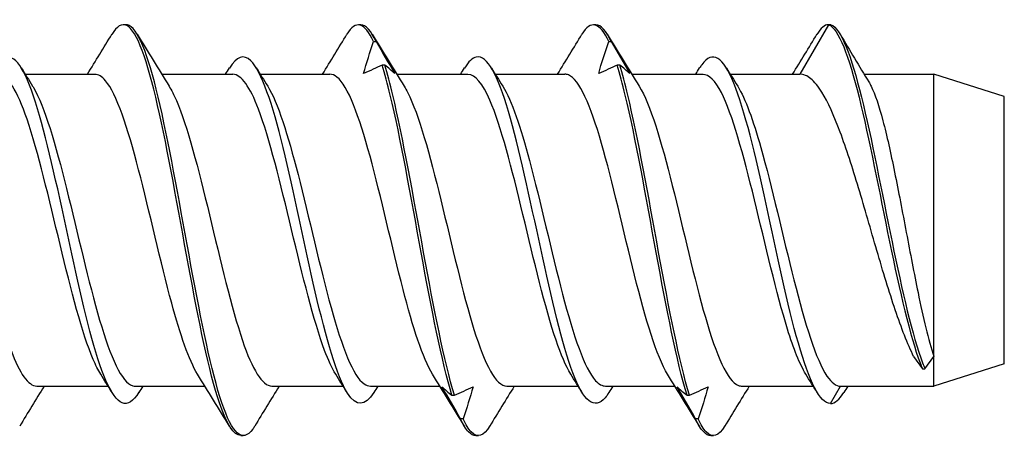
# Model space of a CAD drawing. Units: millimetres. Extents: x 1887 to 2189, y 1706 to 1900.
# Drawn here: x 2032 to 2071, y 1837 to 1854 of the extents above; entities that cross this region are included whole.
import ezdxf

# ---------------------------------------------------------------- set-up
doc = ezdxf.new("R2010")
doc.units = ezdxf.units.MM
doc.layers.add('SuP-Sichtbare-Kanten', color=7, linetype='Continuous', lineweight=25)
doc.layers.add('SuP-Sichtbare-tangentiale-Kanten', color=7, linetype='Continuous', lineweight=25)

msp = doc.modelspace()

# ---------------------------------------------------------------- linework, layer by layer
at = {"layer": 'SuP-Sichtbare-Kanten'}
for p, q in [((2035.942, 1853.627), (2035.842, 1853.627)), ((2045.442, 1853.627), (2045.342, 1853.627)), ((2054.942, 1853.627), (2054.842, 1853.627)), ((2064.342, 1853.627), (2063.187, 1851.627)), ((2064.442, 1853.627), (2064.342, 1853.627)), ((2045.961, 1852.942), (2046.061, 1852.942)), ((2055.461, 1852.942), (2055.561, 1852.942)), ((2046.406, 1851.996), (2046.306, 1851.996)), ((2055.906, 1851.996), (2055.806, 1851.996)), ((2031.877, 1851.627), (2034.687, 1851.627)), ((2037.392, 1851.627), (2040.273, 1851.627)), ((2041.377, 1851.627), (2044.187, 1851.627)), ((2046.892, 1851.627), (2049.773, 1851.627)), ((2050.877, 1851.627), (2053.687, 1851.627)), ((2056.392, 1851.627), (2059.273, 1851.627)), ((2060.377, 1851.627), (2063.187, 1851.627)), ((2065.785, 1851.627), (2068.597, 1851.627)), ((2068.597, 1840.235), (2068.597, 1851.627)), ((2071.451, 1850.727), (2068.597, 1851.627)), ((2071.451, 1839.927), (2071.451, 1850.727)), ((2067.786, 1840.231), (2068.142, 1839.732)), ((2068.242, 1839.732), (2068.598, 1840.231)), ((2068.597, 1839.027), (2068.597, 1840.229)), ((2071.451, 1839.927), (2068.597, 1839.027)), ((2068.142, 1839.732), (2068.242, 1839.732)), ((2032.347, 1839.027), (2035.228, 1839.027)), ((2036.331, 1839.027), (2039.142, 1839.027)), ((2041.847, 1839.027), (2044.728, 1839.027)), ((2045.831, 1839.027), (2048.642, 1839.027)), ((2051.347, 1839.027), (2054.228, 1839.027)), ((2055.331, 1839.027), (2058.142, 1839.027)), ((2060.847, 1839.027), (2063.728, 1839.027)), ((2064.831, 1839.027), (2068.597, 1839.027)), ((2049.127, 1838.659), (2049.227, 1838.659)), ((2058.627, 1838.659), (2058.727, 1838.659)), ((2049.573, 1837.713), (2049.473, 1837.713)), ((2059.073, 1837.713), (2058.973, 1837.713)), ((2040.692, 1837.027), (2040.592, 1837.027)), ((2050.192, 1837.027), (2050.092, 1837.027)), ((2059.692, 1837.027), (2059.592, 1837.027))]:
    msp.add_line(p, q, dxfattribs=at)
for points in [[(2045.961, 1852.942), (2045.6, 1853.729), (2045.24, 1853.828), (2044.88, 1853.241)], [(2055.461, 1852.942), (2055.1, 1853.729), (2054.74, 1853.828), (2054.38, 1853.241)], [(2046.061, 1852.942), (2045.855, 1853.392), (2045.648, 1853.618), (2045.442, 1853.618)], [(2055.561, 1852.942), (2055.355, 1853.392), (2055.148, 1853.618), (2054.942, 1853.618)], [(2064.342, 1853.627), (2064.188, 1853.627), (2064.034, 1853.491), (2063.88, 1853.235)], [(2034.392, 1851.627), (2034.724, 1852.164), (2035.053, 1852.703), (2035.38, 1853.243)], [(2036.404, 1853.243), (2036.829, 1852.541), (2037.257, 1851.84), (2037.692, 1851.145)], [(2043.892, 1851.627), (2044.224, 1852.164), (2044.553, 1852.703), (2044.88, 1853.243)], [(2045.904, 1853.243), (2046.329, 1852.541), (2046.757, 1851.84), (2047.192, 1851.145)], [(2053.392, 1851.627), (2053.724, 1852.164), (2054.053, 1852.703), (2054.38, 1853.243)], [(2055.404, 1853.243), (2055.829, 1852.541), (2056.257, 1851.84), (2056.692, 1851.145)], [(2062.892, 1851.627), (2063.224, 1852.164), (2063.553, 1852.703), (2063.88, 1853.243)], [(2064.817, 1853.241), (2065.201, 1852.597), (2065.586, 1851.954), (2065.975, 1851.313)], [(2045.556, 1851.649), (2045.674, 1852.086), (2045.813, 1852.52), (2045.961, 1852.942)], [(2046.061, 1852.942), (2046.302, 1852.53), (2046.56, 1852.087), (2046.811, 1851.649)], [(2055.056, 1851.649), (2055.174, 1852.086), (2055.313, 1852.52), (2055.461, 1852.942)], [(2055.561, 1852.942), (2055.802, 1852.53), (2056.06, 1852.087), (2056.311, 1851.649)], [(2031.718, 1851.884), (2031.871, 1851.637), (2032.023, 1851.391), (2032.177, 1851.145)], [(2039.978, 1851.627), (2040.03, 1851.713), (2040.083, 1851.798), (2040.136, 1851.884)], [(2041.218, 1851.884), (2041.371, 1851.637), (2041.523, 1851.391), (2041.677, 1851.145)], [(2046.306, 1851.996), (2046.065, 1851.885), (2045.807, 1851.767), (2045.556, 1851.649)], [(2046.811, 1851.649), (2046.693, 1851.766), (2046.554, 1851.883), (2046.406, 1851.996)], [(2049.478, 1851.627), (2049.53, 1851.713), (2049.583, 1851.798), (2049.636, 1851.884)], [(2050.718, 1851.884), (2050.871, 1851.637), (2051.023, 1851.391), (2051.177, 1851.145)], [(2055.806, 1851.996), (2055.565, 1851.885), (2055.307, 1851.767), (2055.056, 1851.649)], [(2056.311, 1851.649), (2056.193, 1851.766), (2056.054, 1851.883), (2055.906, 1851.996)], [(2058.978, 1851.627), (2059.03, 1851.713), (2059.083, 1851.798), (2059.136, 1851.884)], [(2060.218, 1851.884), (2060.371, 1851.637), (2060.523, 1851.391), (2060.677, 1851.145)], [(2068.597, 1840.235), (2068.597, 1840.234), (2068.598, 1840.233), (2068.598, 1840.231)], [(2035.386, 1838.771), (2035.234, 1839.018), (2035.081, 1839.264), (2034.927, 1839.51)], [(2040.13, 1837.412), (2039.705, 1838.114), (2039.276, 1838.815), (2038.842, 1839.51)], [(2044.886, 1838.771), (2044.734, 1839.018), (2044.581, 1839.264), (2044.427, 1839.51)], [(2049.63, 1837.412), (2049.205, 1838.114), (2048.776, 1838.815), (2048.342, 1839.51)], [(2054.386, 1838.771), (2054.234, 1839.018), (2054.081, 1839.264), (2053.927, 1839.51)], [(2059.13, 1837.412), (2058.705, 1838.114), (2058.276, 1838.815), (2057.842, 1839.51)], [(2063.886, 1838.771), (2063.734, 1839.018), (2063.581, 1839.264), (2063.427, 1839.51)], [(2032.642, 1839.027), (2032.31, 1838.491), (2031.981, 1837.952), (2031.654, 1837.412)], [(2036.627, 1839.027), (2036.574, 1838.942), (2036.521, 1838.857), (2036.468, 1838.771)], [(2042.142, 1839.027), (2041.81, 1838.491), (2041.481, 1837.952), (2041.154, 1837.412)], [(2046.127, 1839.027), (2046.074, 1838.942), (2046.021, 1838.857), (2045.968, 1838.771)], [(2051.642, 1839.027), (2051.31, 1838.491), (2050.981, 1837.952), (2050.654, 1837.412)], [(2055.627, 1839.027), (2055.574, 1838.942), (2055.521, 1838.857), (2055.468, 1838.771)], [(2061.142, 1839.027), (2060.81, 1838.491), (2060.481, 1837.952), (2060.154, 1837.412)], [(2065.127, 1839.027), (2065.074, 1838.942), (2065.021, 1838.857), (2064.968, 1838.771)], [(2049.473, 1837.713), (2049.232, 1838.126), (2048.974, 1838.569), (2048.723, 1839.005)], [(2048.723, 1839.005), (2048.841, 1838.889), (2048.979, 1838.772), (2049.127, 1838.659)], [(2049.227, 1838.659), (2049.469, 1838.77), (2049.727, 1838.888), (2049.978, 1839.005)], [(2049.978, 1839.005), (2049.859, 1838.569), (2049.721, 1838.135), (2049.573, 1837.713)], [(2058.973, 1837.713), (2058.732, 1838.126), (2058.474, 1838.569), (2058.223, 1839.005)], [(2058.223, 1839.005), (2058.341, 1838.889), (2058.479, 1838.772), (2058.627, 1838.659)], [(2058.727, 1838.659), (2058.969, 1838.77), (2059.227, 1838.888), (2059.478, 1839.005)], [(2059.478, 1839.005), (2059.359, 1838.569), (2059.221, 1838.135), (2059.073, 1837.713)], [(2064.427, 1838.327), (2064.608, 1838.327), (2064.788, 1838.485), (2064.968, 1838.778)]]:
    msp.add_open_spline(points, degree=3, dxfattribs=at)
for points, knots in [([(2040.592, 1837.035), (2040.303, 1837.041), (2040.013, 1837.495), (2039.724, 1838.357), (2039.308, 1839.596), (2038.893, 1841.658), (2038.477, 1843.907), (2038.061, 1846.155), (2037.645, 1848.557), (2037.23, 1850.37), (2036.814, 1852.183), (2036.398, 1853.38), (2035.982, 1853.592), (2035.781, 1853.694), (2035.581, 1853.566), (2035.38, 1853.233)], [15.707963, 15.707963, 15.707963, 15.707963, 16.281774, 16.281774, 16.281774, 17.106732, 17.106732, 17.106732, 17.931689, 17.931689, 17.931689, 18.756647, 18.756647, 18.756647, 19.155189, 19.155189, 19.155189, 19.155189]), ([(2041.154, 1837.413), (2041.126, 1837.367), (2041.099, 1837.325), (2041.072, 1837.288), (2040.656, 1836.721), (2040.24, 1837.118), (2039.824, 1838.357), (2039.408, 1839.596), (2038.993, 1841.658), (2038.577, 1843.907), (2038.161, 1846.155), (2037.745, 1848.557), (2037.33, 1850.37), (2036.914, 1852.183), (2036.498, 1853.38), (2036.082, 1853.592), (2036.036, 1853.616), (2035.989, 1853.627), (2035.942, 1853.626)], [15.40233, 15.40233, 15.40233, 15.40233, 15.456817, 15.456817, 15.456817, 16.281774, 16.281774, 16.281774, 17.106732, 17.106732, 17.106732, 17.931689, 17.931689, 17.931689, 18.756647, 18.756647, 18.756647, 18.849556, 18.849556, 18.849556, 18.849556]), ([(2064.342, 1853.627), (2064.754, 1853.478), (2065.166, 1852.361), (2065.578, 1850.699), (2065.989, 1849.037), (2066.401, 1846.859), (2066.813, 1844.856), (2067.225, 1842.854), (2067.637, 1841.055), (2068.049, 1839.966), (2068.08, 1839.884), (2068.111, 1839.806), (2068.142, 1839.732)], [0, 0, 0, 0, 0.817269, 0.817269, 0.817269, 1.634538, 1.634538, 1.634538, 2.451806, 2.451806, 2.451806, 2.513274, 2.513274, 2.513274, 2.513274]), ([(2064.442, 1853.627), (2064.854, 1853.478), (2065.266, 1852.361), (2065.678, 1850.699), (2066.089, 1849.037), (2066.501, 1846.859), (2066.913, 1844.856), (2067.325, 1842.854), (2067.737, 1841.055), (2068.149, 1839.966), (2068.18, 1839.884), (2068.211, 1839.806), (2068.242, 1839.732)], [0, 0, 0, 0, 0.817269, 0.817269, 0.817269, 1.634538, 1.634538, 1.634538, 2.451806, 2.451806, 2.451806, 2.513274, 2.513274, 2.513274, 2.513274]), ([(2036.468, 1838.781), (2036.243, 1838.416), (2036.018, 1838.262), (2035.792, 1838.355), (2035.359, 1838.534), (2034.925, 1839.622), (2034.491, 1841.255), (2034.057, 1842.889), (2033.623, 1845.04), (2033.189, 1846.991), (2032.755, 1848.943), (2032.322, 1850.659), (2031.888, 1851.569), (2031.47, 1852.443), (2031.053, 1852.557), (2030.636, 1851.883)], [18.49156, 18.49156, 18.49156, 18.49156, 18.938661, 18.938661, 18.938661, 19.799509, 19.799509, 19.799509, 20.660358, 20.660358, 20.660358, 21.521206, 21.521206, 21.521206, 22.349144, 22.349144, 22.349144, 22.349144]), ([(2064.427, 1838.327), (2063.993, 1838.327), (2063.559, 1839.242), (2063.126, 1840.765), (2062.692, 1842.288), (2062.258, 1844.394), (2061.824, 1846.38), (2061.39, 1848.366), (2060.956, 1850.196), (2060.522, 1851.262), (2060.089, 1852.327), (2059.655, 1852.608), (2059.221, 1852.011), (2059.193, 1851.972), (2059.164, 1851.929), (2059.136, 1851.883)], [0, 0, 0, 0, 0.860848, 0.860848, 0.860848, 1.721696, 1.721696, 1.721696, 2.582545, 2.582545, 2.582545, 3.443393, 3.443393, 3.443393, 3.499588, 3.499588, 3.499588, 3.499588]), ([(2045.968, 1838.775), (2045.613, 1838.207), (2045.258, 1838.185), (2044.903, 1838.743), (2044.47, 1839.425), (2044.036, 1840.961), (2043.602, 1842.838), (2043.168, 1844.715), (2042.734, 1846.901), (2042.3, 1848.667), (2041.866, 1850.432), (2041.433, 1851.746), (2040.999, 1852.17), (2040.711, 1852.451), (2040.423, 1852.338), (2040.136, 1851.876)], [12.208375, 12.208375, 12.208375, 12.208375, 12.912724, 12.912724, 12.912724, 13.773572, 13.773572, 13.773572, 14.63442, 14.63442, 14.63442, 15.495268, 15.495268, 15.495268, 16.065959, 16.065959, 16.065959, 16.065959]), ([(2055.468, 1838.773), (2055.418, 1838.689), (2055.367, 1838.618), (2055.316, 1838.558), (2054.882, 1838.047), (2054.448, 1838.424), (2054.015, 1839.564), (2053.581, 1840.705), (2053.147, 1842.587), (2052.713, 1844.584), (2052.279, 1846.582), (2051.845, 1848.658), (2051.411, 1850.122), (2050.978, 1851.585), (2050.544, 1852.41), (2050.11, 1852.321), (2049.952, 1852.288), (2049.794, 1852.134), (2049.636, 1851.876)], [5.92519, 5.92519, 5.92519, 5.92519, 6.025938, 6.025938, 6.025938, 6.886786, 6.886786, 6.886786, 7.747634, 7.747634, 7.747634, 8.608482, 8.608482, 8.608482, 9.469331, 9.469331, 9.469331, 9.782773, 9.782773, 9.782773, 9.782773]), ([(2049.127, 1838.659), (2048.712, 1840.018), (2048.296, 1842.164), (2047.88, 1844.433), (2047.464, 1846.702), (2047.049, 1849.061), (2046.633, 1850.781), (2046.524, 1851.232), (2046.415, 1851.64), (2046.306, 1851.996)], [10.062591, 10.062591, 10.062591, 10.062591, 10.887549, 10.887549, 10.887549, 11.712506, 11.712506, 11.712506, 11.928557, 11.928557, 11.928557, 11.928557]), ([(2049.227, 1838.659), (2048.812, 1840.018), (2048.396, 1842.164), (2047.98, 1844.433), (2047.564, 1846.702), (2047.149, 1849.061), (2046.733, 1850.781), (2046.624, 1851.232), (2046.515, 1851.64), (2046.406, 1851.996)], [10.062591, 10.062591, 10.062591, 10.062591, 10.887549, 10.887549, 10.887549, 11.712506, 11.712506, 11.712506, 11.928557, 11.928557, 11.928557, 11.928557]), ([(2058.627, 1838.659), (2058.212, 1840.018), (2057.796, 1842.164), (2057.38, 1844.433), (2056.964, 1846.702), (2056.549, 1849.061), (2056.133, 1850.781), (2056.024, 1851.232), (2055.915, 1851.64), (2055.806, 1851.996)], [3.779406, 3.779406, 3.779406, 3.779406, 4.604364, 4.604364, 4.604364, 5.429321, 5.429321, 5.429321, 5.645372, 5.645372, 5.645372, 5.645372]), ([(2058.727, 1838.659), (2058.312, 1840.018), (2057.896, 1842.164), (2057.48, 1844.433), (2057.064, 1846.702), (2056.649, 1849.061), (2056.233, 1850.781), (2056.124, 1851.232), (2056.015, 1851.64), (2055.906, 1851.996)], [3.779406, 3.779406, 3.779406, 3.779406, 4.604364, 4.604364, 4.604364, 5.429321, 5.429321, 5.429321, 5.645372, 5.645372, 5.645372, 5.645372]), ([(2034.927, 1839.515), (2034.826, 1839.674), (2034.725, 1839.873), (2034.624, 1840.109), (2034.179, 1841.148), (2033.733, 1842.898), (2033.288, 1844.746), (2032.842, 1846.594), (2032.397, 1848.505), (2031.951, 1849.809), (2031.559, 1850.959), (2031.166, 1851.619), (2030.773, 1851.626)], [19.24351, 19.24351, 19.24351, 19.24351, 19.444136, 19.444136, 19.444136, 20.32796, 20.32796, 20.32796, 21.211785, 21.211785, 21.211785, 21.991149, 21.991149, 21.991149, 21.991149]), ([(2038.842, 1839.514), (2038.493, 1840.077), (2038.145, 1841.102), (2037.797, 1842.384), (2037.352, 1844.025), (2036.906, 1846.056), (2036.461, 1847.768), (2036.015, 1849.479), (2035.57, 1850.836), (2035.124, 1851.366), (2034.979, 1851.539), (2034.833, 1851.622), (2034.687, 1851.62)], [16.101917, 16.101917, 16.101917, 16.101917, 16.792663, 16.792663, 16.792663, 17.676487, 17.676487, 17.676487, 18.560312, 18.560312, 18.560312, 18.849556, 18.849556, 18.849556, 18.849556]), ([(2044.427, 1839.518), (2044.278, 1839.755), (2044.128, 1840.075), (2043.978, 1840.473), (2043.533, 1841.655), (2043.087, 1843.497), (2042.642, 1845.353), (2042.196, 1847.209), (2041.751, 1849.043), (2041.306, 1850.214), (2040.961, 1851.12), (2040.617, 1851.615), (2040.273, 1851.623)], [12.960325, 12.960325, 12.960325, 12.960325, 13.257365, 13.257365, 13.257365, 14.14119, 14.14119, 14.14119, 15.025014, 15.025014, 15.025014, 15.707963, 15.707963, 15.707963, 15.707963]), ([(2048.342, 1839.511), (2047.945, 1840.151), (2047.548, 1841.405), (2047.151, 1842.934), (2046.706, 1844.651), (2046.26, 1846.681), (2045.815, 1848.315), (2045.37, 1849.949), (2044.924, 1851.155), (2044.479, 1851.511), (2044.382, 1851.588), (2044.284, 1851.625), (2044.187, 1851.623)], [9.818732, 9.818732, 9.818732, 9.818732, 10.605892, 10.605892, 10.605892, 11.489717, 11.489717, 11.489717, 12.373541, 12.373541, 12.373541, 12.566371, 12.566371, 12.566371, 12.566371]), ([(2053.927, 1839.519), (2053.729, 1839.835), (2053.531, 1840.296), (2053.332, 1840.882), (2052.887, 1842.197), (2052.442, 1844.112), (2051.996, 1845.959), (2051.551, 1847.806), (2051.105, 1849.547), (2050.66, 1850.575), (2050.364, 1851.256), (2050.069, 1851.615), (2049.773, 1851.62)], [6.677139, 6.677139, 6.677139, 6.677139, 7.070595, 7.070595, 7.070595, 7.954419, 7.954419, 7.954419, 8.838244, 8.838244, 8.838244, 9.424778, 9.424778, 9.424778, 9.424778]), ([(2057.842, 1839.51), (2057.396, 1840.222), (2056.951, 1841.73), (2056.506, 1843.506), (2056.06, 1845.283), (2055.615, 1847.294), (2055.169, 1848.835), (2054.724, 1850.377), (2054.278, 1851.42), (2053.833, 1851.598), (2053.784, 1851.618), (2053.736, 1851.627), (2053.687, 1851.626)], [3.535547, 3.535547, 3.535547, 3.535547, 4.419122, 4.419122, 4.419122, 5.302946, 5.302946, 5.302946, 6.186771, 6.186771, 6.186771, 6.283185, 6.283185, 6.283185, 6.283185]), ([(2063.427, 1839.519), (2063.18, 1839.915), (2062.934, 1840.537), (2062.687, 1841.332), (2062.241, 1842.767), (2061.796, 1844.739), (2061.35, 1846.56), (2060.905, 1848.38), (2060.459, 1850.012), (2060.014, 1850.886), (2059.767, 1851.37), (2059.52, 1851.616), (2059.273, 1851.618)], [0.393954, 0.393954, 0.393954, 0.393954, 0.883824, 0.883824, 0.883824, 1.767649, 1.767649, 1.767649, 2.651473, 2.651473, 2.651473, 3.141593, 3.141593, 3.141593, 3.141593]), ([(2067.786, 1840.231), (2067.538, 1840.733), (2067.292, 1841.371), (2066.796, 1842.839), (2066.55, 1843.655), (2066.054, 1845.349), (2065.808, 1846.21), (2065.312, 1847.855), (2065.066, 1848.622), (2064.57, 1849.951), (2064.324, 1850.5), (2063.928, 1851.137), (2063.78, 1851.32), (2063.483, 1851.565), (2063.335, 1851.627), (2063.187, 1851.627)], [0, 0, 0, 0, 0.266935, 0.266935, 0.53387, 0.53387, 0.800805, 0.800805, 1.06774, 1.06774, 1.334675, 1.334675, 1.494197, 1.494197, 1.653719, 1.653719, 1.653719, 1.653719]), ([(2028.192, 1851.137), (2028.339, 1850.905), (2028.486, 1850.593), (2028.632, 1850.206), (2029.078, 1849.032), (2029.523, 1847.195), (2029.969, 1845.339), (2030.414, 1843.483), (2030.86, 1841.644), (2031.305, 1840.464), (2031.652, 1839.545), (2031.999, 1839.04), (2032.347, 1839.032)], [-24.738787, -24.738787, -24.738787, -24.738787, -24.447668, -24.447668, -24.447668, -23.563843, -23.563843, -23.563843, -22.680019, -22.680019, -22.680019, -21.991149, -21.991149, -21.991149, -21.991149]), ([(2032.177, 1851.145), (2032.189, 1851.126), (2032.201, 1851.107), (2032.212, 1851.087), (2032.658, 1850.334), (2033.103, 1848.794), (2033.549, 1847.005), (2033.994, 1845.216), (2034.44, 1843.213), (2034.885, 1841.697), (2035.33, 1840.18), (2035.776, 1839.179), (2036.221, 1839.044), (2036.258, 1839.033), (2036.295, 1839.028), (2036.331, 1839.028)], [-21.597195, -21.597195, -21.597195, -21.597195, -21.573758, -21.573758, -21.573758, -20.689934, -20.689934, -20.689934, -19.80611, -19.80611, -19.80611, -18.922285, -18.922285, -18.922285, -18.849556, -18.849556, -18.849556, -18.849556]), ([(2037.692, 1851.14), (2037.79, 1850.986), (2037.888, 1850.794), (2037.987, 1850.567), (2038.432, 1849.537), (2038.877, 1847.793), (2039.323, 1845.946), (2039.768, 1844.099), (2040.214, 1842.184), (2040.659, 1840.872), (2041.055, 1839.706), (2041.451, 1839.036), (2041.847, 1839.029)], [-18.455602, -18.455602, -18.455602, -18.455602, -18.260897, -18.260897, -18.260897, -17.377073, -17.377073, -17.377073, -16.493249, -16.493249, -16.493249, -15.707963, -15.707963, -15.707963, -15.707963]), ([(2041.677, 1851.144), (2042.086, 1850.486), (2042.494, 1849.172), (2042.903, 1847.582), (2043.348, 1845.849), (2043.794, 1843.822), (2044.239, 1842.209), (2044.685, 1840.596), (2045.13, 1839.43), (2045.576, 1839.117), (2045.661, 1839.058), (2045.746, 1839.029), (2045.831, 1839.031)], [-15.314009, -15.314009, -15.314009, -15.314009, -14.503163, -14.503163, -14.503163, -13.619339, -13.619339, -13.619339, -12.735515, -12.735515, -12.735515, -12.566371, -12.566371, -12.566371, -12.566371]), ([(2047.192, 1851.143), (2047.242, 1851.065), (2047.291, 1850.977), (2047.341, 1850.88), (2047.786, 1850.002), (2048.232, 1848.367), (2048.677, 1846.547), (2049.123, 1844.726), (2049.568, 1842.754), (2050.013, 1841.322), (2050.458, 1839.893), (2050.902, 1839.028), (2051.347, 1839.027)], [-12.172417, -12.172417, -12.172417, -12.172417, -12.074127, -12.074127, -12.074127, -11.190302, -11.190302, -11.190302, -10.306478, -10.306478, -10.306478, -9.424778, -9.424778, -9.424778, -9.424778]), ([(2051.177, 1851.142), (2051.537, 1850.559), (2051.897, 1849.481), (2052.257, 1848.138), (2052.703, 1846.477), (2053.148, 1844.444), (2053.593, 1842.75), (2054.039, 1841.057), (2054.484, 1839.735), (2054.93, 1839.248), (2055.064, 1839.102), (2055.197, 1839.032), (2055.331, 1839.034)], [-9.030824, -9.030824, -9.030824, -9.030824, -8.316393, -8.316393, -8.316393, -7.432569, -7.432569, -7.432569, -6.548744, -6.548744, -6.548744, -6.283185, -6.283185, -6.283185, -6.283185]), ([(2056.692, 1851.145), (2056.693, 1851.143), (2056.694, 1851.142), (2056.695, 1851.14), (2057.14, 1850.425), (2057.586, 1848.914), (2058.031, 1847.136), (2058.477, 1845.358), (2058.922, 1843.348), (2059.368, 1841.808), (2059.813, 1840.269), (2060.259, 1839.23), (2060.704, 1839.055), (2060.752, 1839.037), (2060.799, 1839.028), (2060.847, 1839.029)], [-5.889231, -5.889231, -5.889231, -5.889231, -5.887356, -5.887356, -5.887356, -5.003532, -5.003532, -5.003532, -4.119708, -4.119708, -4.119708, -3.235883, -3.235883, -3.235883, -3.141593, -3.141593, -3.141593, -3.141593]), ([(2060.677, 1851.139), (2060.988, 1850.636), (2061.3, 1849.768), (2061.611, 1848.668), (2062.057, 1847.094), (2062.502, 1845.075), (2062.948, 1843.316), (2063.393, 1841.557), (2063.839, 1840.093), (2064.284, 1839.436), (2064.466, 1839.167), (2064.649, 1839.027), (2064.831, 1839.027)], [-2.747639, -2.747639, -2.747639, -2.747639, -2.129622, -2.129622, -2.129622, -1.245798, -1.245798, -1.245798, -0.361974, -0.361974, -0.361974, 0, 0, 0, 0]), ([(2065.975, 1851.313), (2066.007, 1851.261), (2066.038, 1851.203), (2066.228, 1850.817), (2066.385, 1850.344), (2066.702, 1849.155), (2066.858, 1848.449), (2067.175, 1846.899), (2067.332, 1846.07), (2067.648, 1844.4), (2067.805, 1843.576), (2068.069, 1842.299), (2068.174, 1841.82), (2068.386, 1840.95), (2068.491, 1840.564), (2068.597, 1840.235)], [0.204165, 0.204165, 0.204165, 0.204165, 0.254978, 0.254978, 0.509957, 0.509957, 0.764935, 0.764935, 1.019913, 1.019913, 1.274892, 1.274892, 1.445151, 1.445151, 1.61541, 1.61541, 1.61541, 1.61541]), ([(2050.092, 1837.032), (2049.994, 1837.03), (2049.897, 1837.079), (2049.8, 1837.182), (2049.691, 1837.297), (2049.582, 1837.475), (2049.473, 1837.713)], [9.424778, 9.424778, 9.424778, 9.424778, 9.6181113, 9.6181113, 9.6181113, 9.8341621, 9.8341621, 9.8341621, 9.8341621]), ([(2050.654, 1837.421), (2050.402, 1837.009), (2050.151, 1836.917), (2049.9, 1837.182), (2049.791, 1837.297), (2049.682, 1837.475), (2049.573, 1837.713)], [9.1191446, 9.1191446, 9.1191446, 9.1191446, 9.6181113, 9.6181113, 9.6181113, 9.8341621, 9.8341621, 9.8341621, 9.8341621]), ([(2059.592, 1837.032), (2059.494, 1837.03), (2059.397, 1837.079), (2059.3, 1837.182), (2059.191, 1837.297), (2059.082, 1837.475), (2058.973, 1837.713)], [3.1415927, 3.1415927, 3.1415927, 3.1415927, 3.334926, 3.334926, 3.334926, 3.5509768, 3.5509768, 3.5509768, 3.5509768]), ([(2060.154, 1837.421), (2059.902, 1837.009), (2059.651, 1836.917), (2059.4, 1837.182), (2059.291, 1837.297), (2059.182, 1837.475), (2059.073, 1837.713)], [2.8359592, 2.8359592, 2.8359592, 2.8359592, 3.334926, 3.334926, 3.334926, 3.5509768, 3.5509768, 3.5509768, 3.5509768])]:
    msp.add_open_spline(points, degree=3, knots=knots, dxfattribs=at)
at = {"layer": 'SuP-Sichtbare-tangentiale-Kanten'}
msp.add_line((2064.427, 1838.327), (2064.831, 1839.027), dxfattribs=at)

doc.saveas('drawing.dxf')
